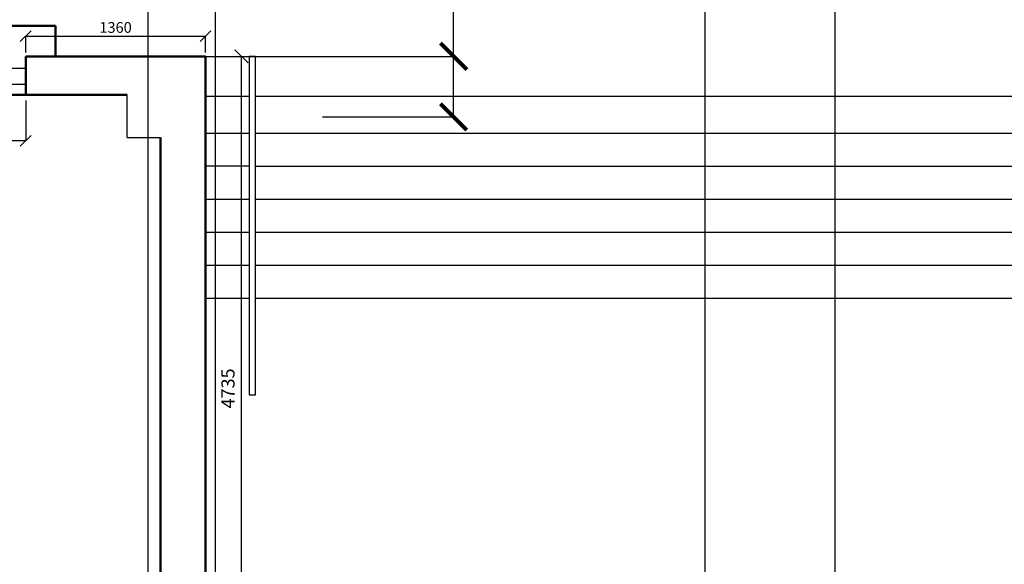
# Model space of a CAD drawing. Units: millimetres. Extents: x -11105 to 161456, y -27165 to 111966.
# Drawn here: x 123989 to 131438, y 102768 to 106888 of the extents above; entities that cross this region are included whole.
import ezdxf

# ---------------------------------------------------------------- set-up
doc = ezdxf.new("R2010")
doc.units = ezdxf.units.MM
doc.header["$PDMODE"] = 3
doc.header["$PDSIZE"] = -50
doc.linetypes.add('ACAD_ISO04W100', pattern=[30, 24, -3, 0, -3])
doc.linetypes.add('CENTER', pattern=[2, 1.25, -0.25, 0.25, -0.25])
for name, color, linetype, lineweight in [('12070-EX-P00-Ground floor - A-041', 1, 'Continuous', 13), ('A-210', 3, 'Continuous', 50), ('A-220', 2, 'Continuous', 25)]:
    doc.layers.add(name, color=color, linetype=linetype, lineweight=lineweight)
for name, color, linetype in [('Concrete Columns', 251, 'Continuous'), ('GRID', 8, 'CENTER'), ('HATCH', 8, 'Continuous'), ('STAIRS', 5, 'Continuous'), ('WINDOWS', 5, 'Continuous')]:
    doc.layers.add(name, color=color, linetype=linetype)
doc.styles.get("Standard").update_dxf_attribs({"font": 'sanss___.ttf', "height": 100})
doc.styles.add('Title', font='sanss___.ttf')
doc.dimstyles.new('Dovetail', dxfattribs={"dimscale": 0, "dimtxt": 100, "dimasz": 100, "dimexe": 0, "dimexo": 0, "dimgap": 50, "dimtad": 3, "dimdec": 0, "dimlfac": -1, "dimzin": 1, "dimdsep": 46, "dimtxsty": 'Standard', "dimblk1": 'OBLIQUE', "dimblk2": 'OBLIQUE', "dimsah": 1, "dimcen": 100, "dimclrd": 7, "dimclre": 8, "dimclrt": 1, "dimadec": 0, "dimazin": 0, "dimtfac": 0.333333, "dimtdec": 0, "dimtmove": 0, "dimatfit": 3, "dimldrblk": 'OBLIQUE', "dimfxl": 1, "dimtvp": 0.833333, "dimtolj": 1, "dimtzin": 1, "dimlwd": -1, "dimarcsym": 0})
doc.dimstyles.new('Internal Dim', dxfattribs={"dimscale": 0, "dimtxt": 100, "dimasz": 50, "dimexe": 0, "dimexo": 0, "dimgap": 5, "dimtad": 0, "dimdec": 0, "dimzin": 0, "dimdsep": 46, "dimtxsty": 'Title', "dimblk": 'ARCHTICK', "dimcen": 50, "dimclrd": 5, "dimclre": 8, "dimclrt": 256, "dimadec": 1, "dimazin": 0, "dimtfac": 1, "dimtdec": 0, "dimtofl": 0, "dimtmove": 0, "dimatfit": 3, "dimfxl": 1, "dimtolj": 1, "dimtzin": 0, "dimarcsym": 0})

# ---------------------------------------------------------------- blocks, each defined once
blk = doc.blocks.new('_Oblique')
at = {"color": 0, "linetype": 'ByBlock', "lineweight": -2}
blk.add_line((-0.5, -0.5), (0.5, 0.5), dxfattribs=at)
blk = doc.blocks.new('*D170')
at = {"layer": 'A-220', "color": 8, "lineweight": -2, "transparency": 16777216}
for p, q in [((163460, 52811.6), (163732.1, 52811.6)), ((163460, 48076.6), (163732.1, 48076.6))]:
    blk.add_line(p, q, dxfattribs=at)
at = {"layer": 'A-220', "color": 7, "transparency": 16777216}
blk.add_line((163732.1, 48076.6), (163732.1, 52811.6), dxfattribs=at)
at = {"layer": 'DEFPOINTS', "color": 0, "transparency": 16777216}
for p in [(163460, 52811.6), (163732.1, 52811.6), (163460, 48076.6)]:
    blk.add_point(p, dxfattribs=at)
at = {"layer": 'A-220', "color": 7, "transparency": 16777216, "xscale": 100, "yscale": 100, "zscale": 100}
for p, rotation in [((163732.1, 52811.6), 90), ((163732.1, 48076.6), 270)]:
    blk.add_blockref('_Oblique', p, dxfattribs=dict(at, rotation=rotation))
at = {"layer": 'A-220', "color": 1, "transparency": 16777216, "insert": (163630.6, 50299.1), "char_height": 100, "attachment_point": 5, "rotation": 90}
blk.add_mtext('\\A1;4735', dxfattribs=at)
blk = doc.blocks.new('*D171')
at = {"color": 8, "lineweight": -2, "transparency": 16777216}
for p, q in [((159165.1, 52476.9), (159165.1, 52172.9)), ((162100.1, 52476.9), (162100.1, 52172.9))]:
    blk.add_line(p, q, dxfattribs=at)
at = {"color": 7, "transparency": 16777216}
blk.add_line((162100.1, 52172.9), (159165.1, 52172.9), dxfattribs=at)
at = {"layer": 'DEFPOINTS', "color": 0, "transparency": 16777216}
for p in [(159165.1, 52476.9), (162100.1, 52476.9), (159165.1, 52172.9)]:
    blk.add_point(p, dxfattribs=at)
at = {"color": 7, "transparency": 16777216, "xscale": 81, "yscale": 81, "zscale": 81}
for p, rotation in [((159165.1, 52172.9), 179.9999999991662), ((162100.1, 52172.9), 359.9999999991662)]:
    blk.add_blockref('_Oblique', p, dxfattribs=dict(at, rotation=rotation))
at = {"color": 1, "transparency": 16777216, "insert": (160632.6, 52239.7), "char_height": 100, "attachment_point": 5}
blk.add_mtext('\\A1;{\\H0.81x;2935}', dxfattribs=at)
blk = doc.blocks.new('*D187')
at = {"color": 8, "lineweight": -2, "transparency": 16777216}
for p, q in [((162100.1, 52840.1), (162100.1, 52963.4)), ((163460.1, 52840.1), (163460.1, 52963.4))]:
    blk.add_line(p, q, dxfattribs=at)
at = {"color": 7, "transparency": 16777216}
blk.add_line((162100.1, 52963.4), (163460.1, 52963.4), dxfattribs=at)
at = {"layer": 'DEFPOINTS', "color": 0, "transparency": 16777216}
for p in [(163460.1, 52963.4), (162100.1, 52840.1), (163460.1, 52840.1)]:
    blk.add_point(p, dxfattribs=at)
at = {"color": 7, "transparency": 16777216, "xscale": 81, "yscale": 81, "zscale": 81, "rotation": 180}
blk.add_blockref('_Oblique', (162100.1, 52963.4), dxfattribs=at)
at = {"color": 7, "transparency": 16777216, "xscale": 81, "yscale": 81, "zscale": 81}
blk.add_blockref('_Oblique', (163460.1, 52963.4), dxfattribs=at)
at = {"color": 1, "transparency": 16777216, "insert": (162780.1, 53030.2), "char_height": 100, "attachment_point": 5}
blk.add_mtext('\\A1;{\\H0.81x;1360}', dxfattribs=at)
blk = doc.blocks.new('_ArchTick')
at = {"color": 0, "linetype": 'ByBlock', "const_width": 0.15}
blk.add_lwpolyline([(-0.5, -0.5), (0.5, 0.5)], dxfattribs=at)
blk = doc.blocks.new('*D211')
at = {"color": 12, "lineweight": -2, "transparency": 16777216}
for p, q in [((165337.1, 52811.6), (165337.1, 53170.4)), ((163571.6, 52811.6), (165337.1, 52811.6)), ((165337.1, 52353.1), (165337.1, 52811.6)), ((164345, 52353.1), (165337.1, 52353.1))]:
    blk.add_line(p, q, dxfattribs=at)
at = {"layer": 'DEFPOINTS', "color": 0, "transparency": 16777216}
for p in [(163571.6, 52811.6), (164345, 52353.1), (165337.1, 52353.1)]:
    blk.add_point(p, dxfattribs=at)
at = {"color": 12, "lineweight": -2, "transparency": 16777216, "xscale": 200, "yscale": 200, "zscale": 200}
for p, rotation in [((165337.1, 52811.6), 90), ((165337.1, 52353.1), 270)]:
    blk.add_blockref('_ArchTick', p, dxfattribs=dict(at, rotation=rotation))
at = {"color": 12, "transparency": 16777216, "insert": (165337.1, 53617.9), "char_height": 500, "attachment_point": 5, "rotation": 90, "style": 'Title'}
blk.add_mtext('\\A1;{\\H0.81x;459}', dxfattribs=at)
blk = doc.blocks.new('ground floor plan')
at = {"layer": '12070-EX-P00-Ground floor - A-041', "flags": 128}
blk.add_lwpolyline([(163460, 51988), (163460, 47805.5)], dxfattribs=at)
at = {"layer": 'A-210'}
for p, q in [((161875.1, 53041.6), (162325.1, 53041.6)), ((162325.1, 53041.6), (162325.1, 52811.6)), ((162100.1, 52811.6), (162100.1, 52521.6)), ((161875.1, 52521.6), (162100.1, 52521.6))]:
    blk.add_line(p, q, dxfattribs=at)
for points in [[(162100.1, 52811.6), (163460, 52811.6), (163460, 50218.8)], [(162866.7, 52521.6), (162100.1, 52521.6), (162100.1, 52811.6)], [(163460, 50218.8), (163460, 48076.6), (163119.9, 48076.6), (163119.9, 52197.5)]]:
    blk.add_lwpolyline(points, dxfattribs=at)
at = {"layer": 'Concrete Columns', "color": 3, "linetype": 'Continuous', "ltscale": 0.25}
for q in [(162866.7, 52521.6), (163119.9, 52197.5)]:
    blk.add_line((162866.7, 52197.5), q, dxfattribs=at)
at = {"layer": 'Concrete Columns', "color": 1, "linetype": 'ACAD_ISO04W100', "ltscale": 0.25}
blk.add_line((163026.7, 52294.5), (163026.7, 52294.5), dxfattribs=at)
at = {"layer": 'GRID', "color": 1, "linetype": 'ACAD_ISO04W100', "ltscale": 0.25}
for p, q in [((163537.1, 28969.3), (163537.1, 57137.2)), ((168225.1, 39667.4), (168225.1, 57135.7)), ((163021.2, 29988.5), (163027.1, 55853.1)), ((167241.1, 44879.6), (167241.1, 55852.1))]:
    blk.add_line(p, q, dxfattribs=at)
at = {"layer": 'STAIRS'}
for p, q in [((163460, 52511.6), (163790, 52511.6)), ((163840, 52511.6), (171945.5, 52511.6)), ((163460, 52231.2), (163790, 52231.2)), ((163840, 52231.6), (171945.5, 52231.6)), ((163460, 51982.3), (163790, 51982.3)), ((163840, 51981.6), (171945.5, 51981.6)), ((163460, 51731.6), (163790, 51731.6)), ((163840, 51731.6), (171945.5, 51731.6)), ((163460, 51481.6), (163790, 51481.6)), ((163840, 51481.6), (171945.5, 51481.6)), ((163460, 51231.6), (163790, 51231.6)), ((163840, 51231.6), (171945.5, 51231.6)), ((163460, 50981.6), (163790, 50981.6)), ((163840, 50981.6), (171945.5, 50981.6))]:
    blk.add_line(p, q, dxfattribs=at)
at = {"layer": 'STAIRS', "color": 8, "flags": 128}
blk.add_lwpolyline([(163840, 52811.6), (163790, 52811.6), (163790, 50251.6), (163840, 50251.6), (163840, 52811.6)], close=True, dxfattribs=at)
at = {"layer": 'WINDOWS', "color": 5}
for p, q in [((159165.1, 52721.6), (162100.1, 52721.6)), ((159165.1, 52601.6), (162100.1, 52601.6))]:
    blk.add_line(p, q, dxfattribs=at)
at = {"color": 6}
for base, p1, p2, angle, dimstyle, override, picture, middle in [((165337.0894, 52353.1171), (163571.5903, 52811.6449), (164344.9634, 52353.1171), 270, 'Internal Dim', {"dimscale": 1, "dimtxt": 500, "dimasz": 200, "dimclrd": 12, "dimclre": 12, "dimclrt": 12}, '*D211', (165337.0894, 53617.9152)), ((163460.1, 52963.4), (162100.1, 52840.1), (163460.1, 52840.1), 0, 'Dovetail', {"dimscale": 1, "dimtxt": 200, "dimasz": 81, "dimgap": 25}, '*D187', (162780.1, 52963.4)), ((159165.1, 52172.9), (162100.1, 52476.9), (159165.1, 52476.9), 180, 'Dovetail', {"dimscale": 1, "dimtxt": 200, "dimasz": 81, "dimgap": 25}, '*D171', (160632.6, 52172.9))]:
    dim = blk.add_linear_dim(base=base, p1=p1, p2=p2, angle=angle, text='{\\H0.81x;<>}', dimstyle=dimstyle, override=override, dxfattribs=at)
    dim.commit()
    dim.dimension.update_dxf_attribs({"geometry": picture, "text_midpoint": middle, "dimtype": 128})
at = {"layer": 'A-220'}
dim = blk.add_linear_dim(base=(163732.1, 52811.6), p1=(163460, 48076.6), p2=(163460, 52811.6), angle=90, dimstyle='Dovetail', override={"dimscale": 1}, dxfattribs=at)
dim.commit()
dim.dimension.update_dxf_attribs({"geometry": '*D170', "text_midpoint": (163732.1, 50299.1), "dimtype": 128})

msp = doc.modelspace()

# ---------------------------------------------------------------- block references
at = {"layer": 'HATCH'}
msp.add_blockref('ground floor plan', (-38065.962, 53799.472), dxfattribs=at)

doc.saveas('drawing.dxf')
